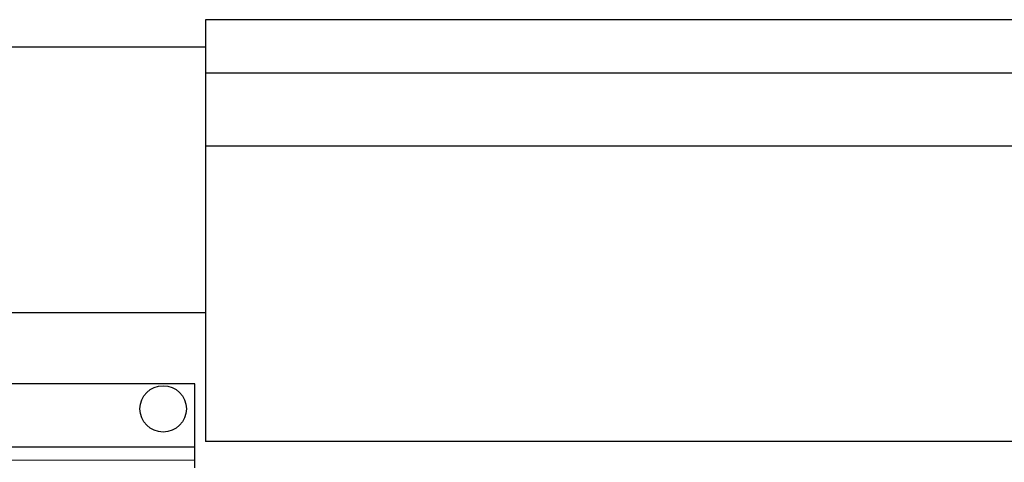
# Model space of a CAD drawing. Units: inches. Extents: x 0.3 to 16.7, y 0.3 to 10.7.
# Drawn here: x 3 to 3.6, y 3.7 to 4 of the extents above; entities that cross this region are included whole.
import ezdxf

# ---------------------------------------------------------------- set-up
doc = ezdxf.new("R2010")
doc.units = ezdxf.units.IN
doc.header["$MEASUREMENT"] = 0

msp = doc.modelspace()

# ---------------------------------------------------------------- linework, layer by layer
at = {"color": 7, "linetype": 'Continuous', "lineweight": 25}
for p, q in [((3.66313, 4.01605), (3.08314, 4.01605)), ((3.08314, 4.01605), (3.08314, 3.98039)), ((2.77294, 3.99805), (3.08314, 3.99805)), ((3.08314, 3.98039), (3.08314, 3.93168)), ((3.66313, 3.98039), (3.08314, 3.98039)), ((3.08314, 3.93168), (3.08314, 3.73483)), ((3.65957, 3.93168), (3.08314, 3.93168)), ((2.78589, 3.82088), (3.08314, 3.82088)), ((3.07612, 3.77324), (2.79772, 3.77337)), ((3.0761, 3.73098), (3.07612, 3.77324)), ((3.68098, 3.73483), (3.08314, 3.73483)), ((3.0761, 3.73098), (2.7977, 3.7311)), ((3.0761, 3.72219), (3.0761, 3.73098)), ((3.0761, 3.72219), (2.79769, 3.72232)), ((3.07609, 3.71727), (3.0761, 3.72219))]:
    msp.add_line(p, q, dxfattribs=at)
msp.add_circle((3.05502, 3.75651), 0.01547, dxfattribs=at)

doc.saveas('drawing.dxf')
